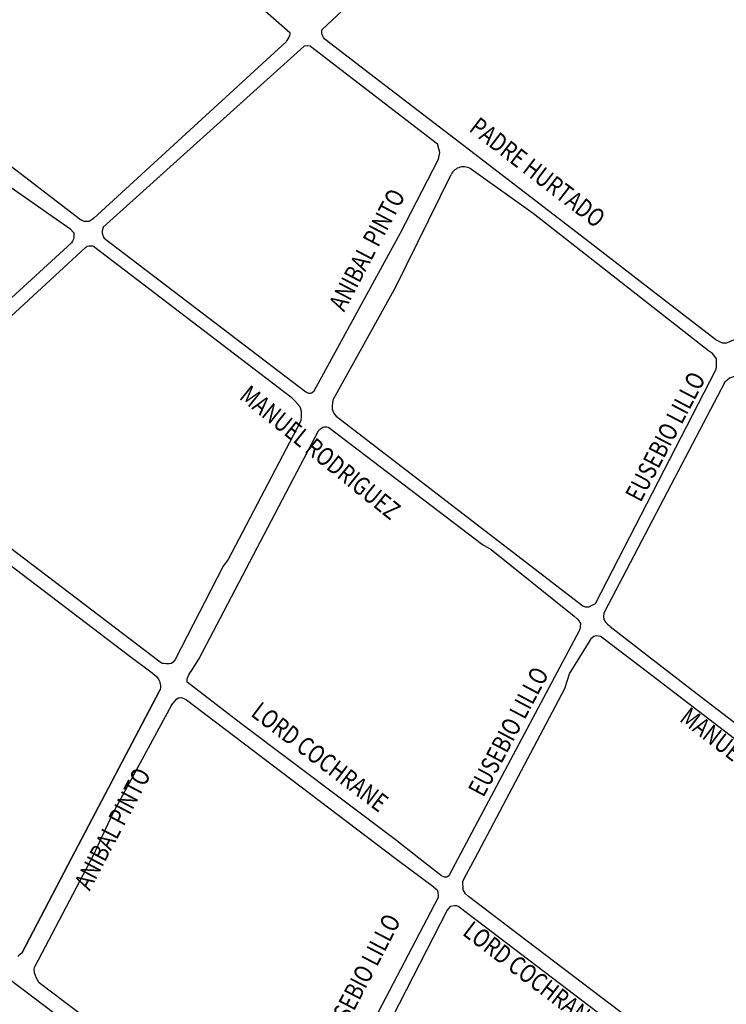
# Model space of a CAD drawing. Units: millimetres. Extents: x 334933 to 344130, y 6214701 to 6225628.
# Drawn here: x 340125 to 340435, y 6215736 to 6216167 of the extents above; entities that cross this region are included whole.
import ezdxf
from ezdxf.enums import TextEntityAlignment as Align

# ---------------------------------------------------------------- set-up
doc = ezdxf.new("R2010")
doc.units = ezdxf.units.MM
for name, color, linetype in [('ASF-HOR', 7, 'Continuous'), ('HOR-HOR', 255, 'Continuous'), ('HOR-TIE', 255, 'Continuous'), ('NOM-RANCAGUA', 7, 'Continuous')]:
    doc.layers.add(name, color=color, linetype=linetype)
doc.styles.add('ROMANS', font='romans.shx', dxfattribs={"width": 0.8, "height": 8})

msp = doc.modelspace()

# ---------------------------------------------------------------- linework, layer by layer
at = {"layer": 'ASF-HOR', "color": 9, "linetype": 'Continuous'}
for p, q in [((340289.69, 6216050), (340314, 6216099.6)), ((340289.69, 6216050), (340314, 6216099.6)), ((340308.26, 6215782.79), (340246.19, 6215663.88)), ((340308.26, 6215782.79), (340246.19, 6215663.88))]:
    msp.add_line(p, q, dxfattribs=at)
at = {"layer": 'ASF-HOR', "color": 9}
for p, q in [((340147.79, 6215800), (340186.16, 6215873.04)), ((340147.79, 6215800), (340186.16, 6215873.04)), ((340191.55, 6215867.08), (340165.52, 6215819.14)), ((340191.55, 6215867.08), (340165.52, 6215819.14)), ((340165.52, 6215819.14), (340157.25, 6215801.18)), ((340165.52, 6215819.14), (340157.25, 6215801.18)), ((340125.91, 6215758.35), (340147.79, 6215800)), ((340125.91, 6215758.35), (340147.79, 6215800)), ((340157.25, 6215801.18), (340131.61, 6215752.52)), ((340157.25, 6215801.18), (340131.61, 6215752.52))]:
    msp.add_line(p, q, dxfattribs=at)
at = {"layer": 'ASF-HOR', "color": 9, "linetype": 'Continuous'}
for points in [[(340133.57, 6216247.25), (340204.75, 6216193.21), (340226.77, 6216176.57), (340243.35, 6216161.86)], [(340133.57, 6216247.25), (340204.75, 6216193.21), (340226.77, 6216176.57), (340243.35, 6216161.86)], [(340400, 6216050.24), (340374.82, 6216069.7), (340318.24, 6216113.22), (340275.85, 6216145.67), (340275.85, 6216145.67), (340259.38, 6216158.28), (340258.49, 6216159.01), (340258.06, 6216159.65), (340257.76, 6216160.28), (340257.52, 6216160.91), (340257.49, 6216161), (340257.37, 6216161.55), (340257.33, 6216161.86), (340257.31, 6216162.29), (340257.29, 6216162.6), (340257.3, 6216162.69), (340257.34, 6216162.78), (340257.54, 6216163.23), (340257.59, 6216163.27)], [(340400, 6216050.24), (340374.82, 6216069.7), (340318.24, 6216113.22), (340275.85, 6216145.67), (340275.85, 6216145.67), (340259.38, 6216158.28), (340258.49, 6216159.01), (340258.06, 6216159.65), (340257.76, 6216160.28), (340257.52, 6216160.91), (340257.49, 6216161), (340257.37, 6216161.55), (340257.33, 6216161.86), (340257.31, 6216162.29), (340257.29, 6216162.6), (340257.3, 6216162.69), (340257.34, 6216162.78), (340257.54, 6216163.23), (340257.59, 6216163.27)], [(340252.45, 6216155.84), (340308.03, 6216113.07)], [(340252.45, 6216155.84), (340308.03, 6216113.07)], [(340253.99, 6216004.72), (340291.65, 6216073.79), (340308.53, 6216106.36), (340309.03, 6216109.28), (340308.03, 6216113.07)], [(340253.99, 6216004.72), (340291.65, 6216073.79), (340308.53, 6216106.36), (340309.03, 6216109.28), (340308.03, 6216113.07)], [(340289.68, 6216050.23), (340262.51, 6216001.33), (340262.21, 6216000.7), (340262.21, 6216000.7), (340261.98, 6215999.43), (340261.89, 6215998.16), (340261.91, 6215996.9), (340262.18, 6215996.01), (340262.48, 6215995.22), (340262.82, 6215994.65), (340263.67, 6215993.61), (340263.67, 6215993.61)], [(340289.68, 6216050.23), (340262.51, 6216001.33), (340262.21, 6216000.7), (340262.21, 6216000.7), (340261.98, 6215999.43), (340261.89, 6215998.16), (340261.91, 6215996.9), (340262.18, 6215996.01), (340262.48, 6215995.22), (340262.82, 6215994.65), (340263.67, 6215993.61), (340263.67, 6215993.61)], [(340434.3, 6216025.62), (340432.83, 6216025.68), (340429.86, 6216027.16), (340400, 6216050.24)], [(340434.3, 6216025.62), (340432.83, 6216025.68), (340429.86, 6216027.16), (340400, 6216050.24)], [(340250.31, 6216004.28), (340250.31, 6216004.28), (340251.58, 6216003.74), (340252.56, 6216003.79), (340253.16, 6216004.05), (340253.16, 6216004.05), (340253.99, 6216004.72)], [(340250.31, 6216004.28), (340250.31, 6216004.28), (340251.58, 6216003.74), (340252.56, 6216003.79), (340253.16, 6216004.05), (340253.16, 6216004.05), (340253.99, 6216004.72)], [(340247.76, 6215997.87), (340247.93, 6215997.49), (340248.33, 6215995.89), (340248.34, 6215994.54), (340248.34, 6215993.25), (340248.2, 6215992.06), (340248.04, 6215991.35), (340216.35, 6215930.89), (340214.09, 6215927.95), (340193.12, 6215887.09), (340193.12, 6215887.09), (340192.4, 6215886.04), (340191.49, 6215885.35), (340190.47, 6215885.14), (340189.21, 6215885.13), (340188.11, 6215885.23), (340187.37, 6215885.35), (340186.6, 6215885.93)], [(340247.76, 6215997.87), (340247.93, 6215997.49), (340248.33, 6215995.89), (340248.34, 6215994.54), (340248.34, 6215993.25), (340248.2, 6215992.06), (340248.04, 6215991.35), (340216.35, 6215930.89), (340214.09, 6215927.95), (340193.12, 6215887.09), (340193.12, 6215887.09), (340192.4, 6215886.04), (340191.49, 6215885.35), (340190.47, 6215885.14), (340189.21, 6215885.13), (340188.11, 6215885.23), (340187.37, 6215885.35), (340186.6, 6215885.93)], [(340199.94, 6215881.68), (340203.53, 6215887.24), (340256.06, 6215987.57)], [(340199.94, 6215881.68), (340203.53, 6215887.24), (340256.06, 6215987.57)], [(340255.88, 6215987.39), (340256.14, 6215987.65), (340256.48, 6215987.91), (340256.64, 6215988.02), (340257.24, 6215988.47), (340257.85, 6215988.83), (340258.38, 6215988.99), (340258.75, 6215988.99), (340259.2, 6215988.97), (340259.21, 6215988.97), (340259.51, 6215988.95), (340260.2, 6215988.8), (340260.49, 6215988.69), (340260.49, 6215988.69)], [(340255.88, 6215987.39), (340256.14, 6215987.65), (340256.48, 6215987.91), (340256.64, 6215988.02), (340257.24, 6215988.47), (340257.85, 6215988.83), (340258.38, 6215988.99), (340258.75, 6215988.99), (340259.2, 6215988.97), (340259.21, 6215988.97), (340259.51, 6215988.95), (340260.2, 6215988.8), (340260.49, 6215988.69), (340260.49, 6215988.69)], [(340252.7, 6215660.76), (340312.32, 6215777.1), (340313.84, 6215778.9), (340315.48, 6215779.17), (340316.27, 6215779.15), (340317.01, 6215779), (340317.58, 6215778.68), (340317.58, 6215778.68)], [(340252.7, 6215660.76), (340312.32, 6215777.1), (340313.84, 6215778.9), (340315.48, 6215779.17), (340316.27, 6215779.15), (340317.01, 6215779), (340317.58, 6215778.68), (340317.58, 6215778.68)]]:
    msp.add_lwpolyline(points, dxfattribs=at)
msp.add_lwpolyline([(340426.78, 6216022.32), (340349.86, 6216082.45), (340322.88, 6216101.83, 0.463826), (340314, 6216099.6)], format="xyb", dxfattribs=at)
msp.add_lwpolyline([(340426.78, 6216022.32), (340349.86, 6216082.45), (340322.88, 6216101.83, 0.463826), (340314, 6216099.6)], format="xyb", dxfattribs=at)
at = {"layer": 'ASF-HOR', "color": 9}
for points in [[(340185.05, 6215879.44), (340185.06, 6215879.43), (340186.03, 6215878.1), (340186.27, 6215877.53), (340186.47, 6215876.94), (340186.59, 6215876.19), (340186.64, 6215875.71), (340186.66, 6215875.46), (340186.67, 6215875.22), (340186.66, 6215874.81), (340186.65, 6215874.57), (340186.56, 6215873.99), (340186.49, 6215873.83), (340186.33, 6215873.47), (340186.16, 6215873.04), (340147.79, 6215800)], [(340185.05, 6215879.44), (340185.06, 6215879.43), (340186.03, 6215878.1), (340186.27, 6215877.53), (340186.47, 6215876.94), (340186.59, 6215876.19), (340186.64, 6215875.71), (340186.66, 6215875.46), (340186.67, 6215875.22), (340186.66, 6215874.81), (340186.65, 6215874.57), (340186.56, 6215873.99), (340186.49, 6215873.83), (340186.33, 6215873.47), (340186.16, 6215873.04), (340147.79, 6215800)], [(340147.79, 6215800), (340125.91, 6215758.35), (340124.87, 6215757.41), (340124.18, 6215756.94)], [(340147.79, 6215800), (340125.91, 6215758.35), (340124.87, 6215757.41), (340124.18, 6215756.94)]]:
    msp.add_lwpolyline(points, dxfattribs=at)
at = {"layer": 'HOR-HOR', "color": 9, "linetype": 'Continuous'}
for p, q in [((340257.59, 6216163.27), (340346.21, 6216245.89)), ((340257.59, 6216163.27), (340346.21, 6216245.89)), ((340257.59, 6216163.27), (340346.21, 6216245.89)), ((340257.59, 6216163.27), (340346.21, 6216245.89)), ((340370.11, 6215899.67), (340317.14, 6215800)), ((340370.11, 6215899.67), (340317.14, 6215800)), ((340309.71, 6215792.24), (340299.85, 6215800)), ((340309.71, 6215792.24), (340299.85, 6215800)), ((340317.14, 6215800), (340312.99, 6215792.22)), ((340317.14, 6215800), (340312.99, 6215792.22)), ((340319.14, 6215789.7), (340319.7, 6215791.02)), ((340319.14, 6215789.7), (340319.7, 6215791.02))]:
    msp.add_line(p, q, dxfattribs=at)
for points in [[(340243.35, 6216161.86), (340243.36, 6216161.07), (340243.26, 6216160.48), (340243.15, 6216160.17), (340242.97, 6216159.91), (340242.71, 6216159.54), (340242.47, 6216159.11), (340242.1, 6216158.32), (340241.94, 6216158.06), (340241.92, 6216158.06), (340241.72, 6216157.78), (340241.72, 6216157.78), (340157.39, 6216080.37), (340157.39, 6216080.37)], [(340243.35, 6216161.86), (340243.36, 6216161.07), (340243.26, 6216160.48), (340243.15, 6216160.17), (340242.97, 6216159.91), (340242.71, 6216159.54), (340242.47, 6216159.11), (340242.1, 6216158.32), (340241.94, 6216158.06), (340241.92, 6216158.06), (340241.72, 6216157.78), (340241.72, 6216157.78), (340157.39, 6216080.37), (340157.39, 6216080.37)], [(340252.45, 6216155.84), (340252.45, 6216155.84), (340252.45, 6216155.84), (340250.9, 6216156.06), (340249.69, 6216155.86), (340249.45, 6216155.74), (340161.6, 6216076.45), (340161.24, 6216075.47), (340161.15, 6216074.71), (340161.2, 6216073.82)], [(340252.45, 6216155.84), (340252.45, 6216155.84), (340252.45, 6216155.84), (340250.9, 6216156.06), (340249.69, 6216155.86), (340249.45, 6216155.74), (340161.6, 6216076.45), (340161.24, 6216075.47), (340161.15, 6216074.71), (340161.2, 6216073.82)], [(340157.39, 6216080.37), (340156.81, 6216079.87), (340155.9, 6216079.28), (340155.4, 6216079.06), (340154.62, 6216079.02), (340153.5, 6216079.04), (340153.32, 6216079.07), (340152.69, 6216079.22), (340152.65, 6216079.23), (340152.26, 6216079.44), (340151.77, 6216079.69), (340151.7, 6216079.77), (340060.28, 6216149.8)], [(340157.39, 6216080.37), (340156.81, 6216079.87), (340155.9, 6216079.28), (340155.4, 6216079.06), (340154.62, 6216079.02), (340153.5, 6216079.04), (340153.32, 6216079.07), (340152.69, 6216079.22), (340152.65, 6216079.23), (340152.26, 6216079.44), (340151.77, 6216079.69), (340151.7, 6216079.77), (340060.28, 6216149.8)], [(340106.07, 6216104.48), (340146.97, 6216075.98), (340148.79, 6216074.08), (340148.77, 6216073.26), (340148.72, 6216071.91), (340148.56, 6216071.26), (340148.17, 6216070.44), (340147.76, 6216069.62)], [(340106.07, 6216104.48), (340146.97, 6216075.98), (340148.79, 6216074.08), (340148.77, 6216073.26), (340148.72, 6216071.91), (340148.56, 6216071.26), (340148.17, 6216070.44), (340147.76, 6216069.62)], [(340161.2, 6216073.82), (340161.25, 6216073.42), (340161.38, 6216072.94), (340161.63, 6216072.45), (340161.78, 6216072.15), (340162.08, 6216071.74), (340250.31, 6216004.28), (340250.31, 6216004.28)], [(340161.2, 6216073.82), (340161.25, 6216073.42), (340161.38, 6216072.94), (340161.63, 6216072.45), (340161.78, 6216072.15), (340162.08, 6216071.74), (340250.31, 6216004.28), (340250.31, 6216004.28)], [(340147.76, 6216069.62), (340059.88, 6215989.18), (340059.36, 6215988.46), (340058.83, 6215988.01), (340058.53, 6215987.77), (340058.1, 6215987.53), (340057.89, 6215987.39), (340057.67, 6215987.28), (340057.67, 6215987.28), (340057.49, 6215987.19), (340057.23, 6215987.11), (340056.96, 6215987.03), (340055.8, 6215986.95), (340055.6, 6215986.95), (340054.09, 6215987.18), (340053.46, 6215987.42), (340052.8, 6215987.85), (340052.49, 6215988.18)], [(340147.76, 6216069.62), (340059.88, 6215989.18), (340059.36, 6215988.46), (340058.83, 6215988.01), (340058.53, 6215987.77), (340058.1, 6215987.53), (340057.89, 6215987.39), (340057.67, 6215987.28), (340057.67, 6215987.28), (340057.49, 6215987.19), (340057.23, 6215987.11), (340056.96, 6215987.03), (340055.8, 6215986.95), (340055.6, 6215986.95), (340054.09, 6215987.18), (340053.46, 6215987.42), (340052.8, 6215987.85), (340052.49, 6215988.18)], [(340064.26, 6215978.93), (340063.79, 6215979.29), (340063.29, 6215979.88), (340062.88, 6215980.49), (340062.58, 6215981.76), (340062.62, 6215982.75), (340062.84, 6215983.29), (340063.16, 6215983.83), (340063.51, 6215984.25), (340153.91, 6216067.59), (340153.91, 6216067.59), (340153.96, 6216067.62), (340154.61, 6216068.24), (340154.61, 6216068.24), (340155.38, 6216068.34), (340156.03, 6216068.34), (340156.3, 6216068.32), (340156.89, 6216068.27), (340157.35, 6216068.13)], [(340064.26, 6215978.93), (340063.79, 6215979.29), (340063.29, 6215979.88), (340062.88, 6215980.49), (340062.58, 6215981.76), (340062.62, 6215982.75), (340062.84, 6215983.29), (340063.16, 6215983.83), (340063.51, 6215984.25), (340153.91, 6216067.59), (340153.91, 6216067.59), (340153.96, 6216067.62), (340154.61, 6216068.24), (340154.61, 6216068.24), (340155.38, 6216068.34), (340156.03, 6216068.34), (340156.3, 6216068.32), (340156.89, 6216068.27), (340157.35, 6216068.13)], [(340157.3, 6216068.14), (340243.78, 6216002.17), (340245.47, 6216000.37), (340247.76, 6215997.87)], [(340157.3, 6216068.14), (340243.78, 6216002.17), (340245.47, 6216000.37), (340247.76, 6215997.87)], [(340374.24, 6215910.12), (340377.16, 6215911.57), (340429.75, 6216013.63), (340429.75, 6216013.63), (340430.03, 6216014.33), (340430.22, 6216015.28), (340430.22, 6216015.28), (340430.28, 6216016.66), (340430.15, 6216018.79), (340429.45, 6216019.81), (340428.49, 6216021.08), (340426.78, 6216022.32), (340426.78, 6216022.32)], [(340374.24, 6215910.12), (340377.16, 6215911.57), (340429.75, 6216013.63), (340429.75, 6216013.63), (340430.03, 6216014.33), (340430.22, 6216015.28), (340430.22, 6216015.28), (340430.28, 6216016.66), (340430.15, 6216018.79), (340429.45, 6216019.81), (340428.49, 6216021.08), (340426.78, 6216022.32), (340426.78, 6216022.32)], [(340441.11, 6216011), (340441.11, 6216011), (340439.9, 6216011.41), (340438.04, 6216011.08), (340435.88, 6216010.29), (340433.9, 6216008.52), (340408.64, 6215960.43), (340381.12, 6215908)], [(340441.11, 6216011), (340441.11, 6216011), (340439.9, 6216011.41), (340438.04, 6216011.08), (340435.88, 6216010.29), (340433.9, 6216008.52), (340408.64, 6215960.43), (340381.12, 6215908)], [(340263.67, 6215993.61), (340371.67, 6215910.53), (340372.66, 6215910.07), (340374.24, 6215910.12)], [(340263.67, 6215993.61), (340371.67, 6215910.53), (340372.66, 6215910.07), (340374.24, 6215910.12)], [(340260.49, 6215988.69), (340327.69, 6215937.44), (340331.57, 6215935.26), (340367.9, 6215905.97), (340367.9, 6215905.97), (340369.13, 6215904.79), (340370, 6215903.86), (340370.39, 6215903.29), (340370.59, 6215902.83), (340370.63, 6215902.54), (340370.53, 6215901.71), (340370.46, 6215901.28), (340370.29, 6215900.38), (340370.23, 6215900.14), (340370.11, 6215899.67), (340370.11, 6215899.67), (340370.11, 6215899.67)], [(340260.49, 6215988.69), (340327.69, 6215937.44), (340331.57, 6215935.26), (340367.9, 6215905.97), (340367.9, 6215905.97), (340369.13, 6215904.79), (340370, 6215903.86), (340370.39, 6215903.29), (340370.59, 6215902.83), (340370.63, 6215902.54), (340370.53, 6215901.71), (340370.46, 6215901.28), (340370.29, 6215900.38), (340370.23, 6215900.14), (340370.11, 6215899.67), (340370.11, 6215899.67), (340370.11, 6215899.67)], [(340062.24, 6215973.1), (340172.17, 6215889.42), (340183.04, 6215881.19), (340185.09, 6215879.39)], [(340062.24, 6215973.1), (340172.17, 6215889.42), (340183.04, 6215881.19), (340185.09, 6215879.39)], [(340381.12, 6215908), (340381.12, 6215908), (340380.86, 6215907.26), (340380.68, 6215905.88), (340380.93, 6215904.58), (340381.65, 6215903.42), (340381.65, 6215903.42), (340382.51, 6215902.46), (340383.22, 6215901.88), (340383.66, 6215901.52), (340400, 6215888.86), (340423.67, 6215870.51), (340487.93, 6215821.28), (340487.93, 6215821.28), (340490.73, 6215819.14), (340492.24, 6215818.79), (340492.24, 6215818.79), (340493.96, 6215819.13), (340495.34, 6215820.14), (340495.34, 6215820.14)], [(340381.12, 6215908), (340381.12, 6215908), (340380.86, 6215907.26), (340380.68, 6215905.88), (340380.93, 6215904.58), (340381.65, 6215903.42), (340381.65, 6215903.42), (340382.51, 6215902.46), (340383.22, 6215901.88), (340383.66, 6215901.52), (340400, 6215888.86), (340423.67, 6215870.51), (340487.93, 6215821.28), (340487.93, 6215821.28), (340490.73, 6215819.14), (340492.24, 6215818.79), (340492.24, 6215818.79), (340493.96, 6215819.13), (340495.34, 6215820.14), (340495.34, 6215820.14)], [(340374.75, 6215895.23), (340375.46, 6215896.38), (340375.65, 6215896.52), (340376.52, 6215897.19), (340376.52, 6215897.19), (340377.47, 6215897.5), (340378.38, 6215897.47), (340379.38, 6215897.23), (340379.84, 6215897.03), (340400, 6215881.57)], [(340374.75, 6215895.23), (340375.46, 6215896.38), (340375.65, 6215896.52), (340376.52, 6215897.19), (340376.52, 6215897.19), (340377.47, 6215897.5), (340378.38, 6215897.47), (340379.38, 6215897.23), (340379.84, 6215897.03), (340400, 6215881.57)], [(340324.46, 6215800), (340363.81, 6215874.27), (340365.76, 6215880.73), (340374.85, 6215895.39)], [(340324.46, 6215800), (340363.81, 6215874.27), (340365.76, 6215880.73), (340374.85, 6215895.39)], [(340299.85, 6215800), (340289.5, 6215808.15), (340221.89, 6215859.04), (340198.41, 6215877.03), (340198.41, 6215877.04), (340198.35, 6215878.06), (340198.4, 6215878.51), (340199.06, 6215880.33), (340199.97, 6215881.74)], [(340299.85, 6215800), (340289.5, 6215808.15), (340221.89, 6215859.04), (340198.41, 6215877.03), (340198.41, 6215877.04), (340198.35, 6215878.06), (340198.4, 6215878.51), (340199.06, 6215880.33), (340199.97, 6215881.74)], [(340400, 6215881.57), (340487.37, 6215814.56), (340487.53, 6215814.49), (340488.34, 6215813.56), (340488.67, 6215812.94), (340488.7, 6215812.9), (340488.92, 6215812.35), (340489.08, 6215811.78), (340489.15, 6215811.4), (340489.16, 6215810.82), (340489.14, 6215810.3), (340489.13, 6215810.02), (340489.12, 6215809.74), (340489.07, 6215809.45)], [(340400, 6215881.57), (340487.37, 6215814.56), (340487.53, 6215814.49), (340488.34, 6215813.56), (340488.67, 6215812.94), (340488.7, 6215812.9), (340488.92, 6215812.35), (340489.08, 6215811.78), (340489.15, 6215811.4), (340489.16, 6215810.82), (340489.14, 6215810.3), (340489.13, 6215810.02), (340489.12, 6215809.74), (340489.07, 6215809.45)], [(340289.55, 6215800), (340296.33, 6215794.86), (340305.92, 6215787.64), (340306.22, 6215787.42), (340307.83, 6215786.03), (340308.19, 6215785.02), (340308.23, 6215784.5), (340308.23, 6215784.48), (340308.32, 6215783.97), (340308.31, 6215783.39), (340308.26, 6215782.79)], [(340289.55, 6215800), (340296.33, 6215794.86), (340305.92, 6215787.64), (340306.22, 6215787.42), (340307.83, 6215786.03), (340308.19, 6215785.02), (340308.23, 6215784.5), (340308.23, 6215784.48), (340308.32, 6215783.97), (340308.31, 6215783.39), (340308.26, 6215782.79)], [(340319.66, 6215790.93), (340319.69, 6215791.01), (340324.46, 6215800)], [(340319.66, 6215790.93), (340319.69, 6215791.01), (340324.46, 6215800)], [(340312.99, 6215792.22), (340312.44, 6215791.8), (340311.91, 6215791.66), (340311.02, 6215791.64), (340311.02, 6215791.64), (340309.71, 6215792.24)], [(340312.99, 6215792.22), (340312.44, 6215791.8), (340311.91, 6215791.66), (340311.02, 6215791.64), (340311.02, 6215791.64), (340309.71, 6215792.24)], [(340400, 6215723.54), (340347.36, 6215763.52), (340321.6, 6215783.11), (340320.22, 6215784.32), (340319.24, 6215786.14), (340319.26, 6215786.14), (340319.26, 6215786.13), (340319.26, 6215786.13), (340319.14, 6215789.7)], [(340400, 6215723.54), (340347.36, 6215763.52), (340321.6, 6215783.11), (340320.22, 6215784.32), (340319.24, 6215786.14), (340319.26, 6215786.14), (340319.26, 6215786.13), (340319.26, 6215786.13), (340319.14, 6215789.7)], [(340317.58, 6215778.68), (340405.44, 6215711.73), (340412.25, 6215707.06), (340413.11, 6215706.5), (340422.33, 6215699.5), (340428.39, 6215695.08), (340429.63, 6215693.99), (340429.91, 6215693.12), (340429.97, 6215692.24), (340429.99, 6215691.92)], [(340317.58, 6215778.68), (340405.44, 6215711.73), (340412.25, 6215707.06), (340413.11, 6215706.5), (340422.33, 6215699.5), (340428.39, 6215695.08), (340429.63, 6215693.99), (340429.91, 6215693.12), (340429.97, 6215692.24), (340429.99, 6215691.92)], [(340246.19, 6215663.88), (340246.19, 6215663.88), (340245.45, 6215663.34), (340244.6, 6215663.03), (340242.98, 6215662.88), (340241.58, 6215663.03), (340239.61, 6215664), (340206.45, 6215689.61), (340160.62, 6215724.88), (340133.58, 6215745.38), (340132.35, 6215747.37), (340131.53, 6215749.76), (340131.37, 6215751.25), (340131.61, 6215752.52), (340131.61, 6215752.52)], [(340246.19, 6215663.88), (340246.19, 6215663.88), (340245.45, 6215663.34), (340244.6, 6215663.03), (340242.98, 6215662.88), (340241.58, 6215663.03), (340239.61, 6215664), (340206.45, 6215689.61), (340160.62, 6215724.88), (340133.58, 6215745.38), (340132.35, 6215747.37), (340131.53, 6215749.76), (340131.37, 6215751.25), (340131.61, 6215752.52), (340131.61, 6215752.52)]]:
    msp.add_lwpolyline(points, dxfattribs=at)
at = {"layer": 'HOR-HOR', "color": 9}
msp.add_lwpolyline([(340191.55, 6215867.08), (340193.86, 6215869.81), (340194.56, 6215870.22), (340194.81, 6215870.3), (340195.69, 6215870.32), (340196.62, 6215870.12), (340197.44, 6215869.64), (340198.08, 6215869.29), (340289.55, 6215800)], dxfattribs=at)
msp.add_lwpolyline([(340191.55, 6215867.08), (340193.86, 6215869.81), (340194.56, 6215870.22), (340194.81, 6215870.3), (340195.69, 6215870.32), (340196.62, 6215870.12), (340197.44, 6215869.64), (340198.08, 6215869.29), (340289.55, 6215800)], dxfattribs=at)
at = {"layer": 'HOR-TIE', "color": 9, "linetype": 'Continuous'}
for points in [[(339709.52, 6216061.63), (339733.66, 6216044.51), (339733.66, 6216044.51), (339791.74, 6215998.89), (339823.94, 6215974.02), (339904.48, 6215911.79), (340050.42, 6215800), (340082.83, 6215775.17), (340085.52, 6215773.43), (340195.78, 6215689.94), (340195.78, 6215689.94), (340265.75, 6215635.43), (340342.78, 6215576.52), (340400, 6215531.71), (340400.28, 6215531.49), (340460.48, 6215485.32), (340503.48, 6215452.33), (340566.37, 6215403.89), (340566.37, 6215403.89)], [(339709.52, 6216061.63), (339733.66, 6216044.51), (339733.66, 6216044.51), (339791.74, 6215998.89), (339823.94, 6215974.02), (339904.48, 6215911.79), (340050.42, 6215800), (340082.83, 6215775.17), (340085.52, 6215773.43), (340195.78, 6215689.94), (340195.78, 6215689.94), (340265.75, 6215635.43), (340342.78, 6215576.52), (340400, 6215531.71), (340400.28, 6215531.49), (340460.48, 6215485.32), (340503.48, 6215452.33), (340566.37, 6215403.89), (340566.37, 6215403.89)], [(340434.3, 6216025.62), (340438.79, 6216027.62)], [(340434.3, 6216025.62), (340438.79, 6216027.62)], [(340186.6, 6215885.93), (340064.25, 6215978.94)], [(340186.6, 6215885.93), (340064.25, 6215978.94)]]:
    msp.add_lwpolyline(points, dxfattribs=at)

# ---------------------------------------------------------------- texts
at = {"layer": 'NOM-RANCAGUA', "color": 9, "style": 'ROMANS', "width": 0.8}
for s, rotation, p in [('PADRE HURTADO', 322.4242, (340349.4, 6216097.36)), ('PADRE HURTADO', 322.4242, (340349.4, 6216097.36)), ('PADRE HURTADO', 322.4242, (340349.4, 6216097.36)), ('PADRE HURTADO', 322.4242, (340349.4, 6216097.36)), ('PADRE HURTADO', 322.4242, (340349.4, 6216097.36)), ('PADRE HURTADO', 322.4242, (340349.4, 6216097.36)), ('ANIBAL PINTO', 62.2249, (340280.67, 6216064.76)), ('ANIBAL PINTO', 62.2249, (340280.67, 6216064.76)), ('ANIBAL PINTO', 62.2249, (340280.67, 6216064.76)), ('ANIBAL PINTO', 62.2249, (340280.67, 6216064.76)), ('ANIBAL PINTO', 62.2249, (340280.67, 6216064.76)), ('ANIBAL PINTO', 62.2249, (340280.67, 6216064.76)), ('EUSEBIO LILLO', 62.2883, (340411.35, 6215982.9)), ('EUSEBIO LILLO', 62.2883, (340411.35, 6215982.9)), ('EUSEBIO LILLO', 62.2883, (340411.35, 6215982.9)), ('EUSEBIO LILLO', 62.2883, (340411.35, 6215982.9)), ('EUSEBIO LILLO', 62.2883, (340411.35, 6215982.9)), ('EUSEBIO LILLO', 62.2883, (340411.35, 6215982.9)), ('MANUEL RODRIGUEZ', 321.1201, (340254.16, 6215974.67)), ('MANUEL RODRIGUEZ', 321.1201, (340254.16, 6215974.67)), ('MANUEL RODRIGUEZ', 321.1201, (340254.16, 6215974.67)), ('MANUEL RODRIGUEZ', 321.1201, (340254.16, 6215974.67)), ('MANUEL RODRIGUEZ', 321.1201, (340254.16, 6215974.67)), ('MANUEL RODRIGUEZ', 321.1201, (340254.16, 6215974.67)), ('EUSEBIO LILLO', 62.0828, (340342.59, 6215853.59)), ('EUSEBIO LILLO', 62.0828, (340342.59, 6215853.59)), ('EUSEBIO LILLO', 62.0828, (340342.59, 6215853.59)), ('EUSEBIO LILLO', 62.0828, (340342.59, 6215853.59)), ('EUSEBIO LILLO', 62.0828, (340342.59, 6215853.59)), ('EUSEBIO LILLO', 62.0828, (340342.59, 6215853.59)), ('LORD COCHRANE', 322.8571, (340254.11, 6215841.19)), ('LORD COCHRANE', 322.8571, (340254.11, 6215841.19)), ('LORD COCHRANE', 322.8571, (340254.11, 6215841.19)), ('LORD COCHRANE', 322.8571, (340254.11, 6215841.19)), ('LORD COCHRANE', 322.8571, (340254.11, 6215841.19)), ('LORD COCHRANE', 322.8571, (340254.11, 6215841.19)), ('MANUEL RODRIGUEZ', 322.5141, (340447.58, 6215834.23)), ('MANUEL RODRIGUEZ', 322.5141, (340447.58, 6215834.23)), ('MANUEL RODRIGUEZ', 322.5141, (340447.58, 6215834.23)), ('MANUEL RODRIGUEZ', 322.5141, (340447.58, 6215834.23)), ('MANUEL RODRIGUEZ', 322.5141, (340447.58, 6215834.23)), ('MANUEL RODRIGUEZ', 322.5141, (340447.58, 6215834.23)), ('ANIBAL PINTO', 62.2146, (340169.23, 6215811.03)), ('ANIBAL PINTO', 62.2146, (340169.23, 6215811.03)), ('ANIBAL PINTO', 62.2146, (340169.23, 6215811.03)), ('ANIBAL PINTO', 62.2146, (340169.23, 6215811.03)), ('ANIBAL PINTO', 62.2146, (340169.23, 6215811.03)), ('ANIBAL PINTO', 62.2146, (340169.23, 6215811.03)), ('EUSEBIO LILLO', 62.5578, (340277.96, 6215745.3)), ('EUSEBIO LILLO', 62.5578, (340277.96, 6215745.3)), ('EUSEBIO LILLO', 62.5578, (340277.96, 6215745.3)), ('EUSEBIO LILLO', 62.5578, (340277.96, 6215745.3)), ('EUSEBIO LILLO', 62.5578, (340277.96, 6215745.3)), ('EUSEBIO LILLO', 62.5578, (340277.96, 6215745.3)), ('LORD COCHRANE', 322.6922, (340346.77, 6215745.1)), ('LORD COCHRANE', 322.6922, (340346.77, 6215745.1)), ('LORD COCHRANE', 322.6922, (340346.77, 6215745.1)), ('LORD COCHRANE', 322.6922, (340346.77, 6215745.1)), ('LORD COCHRANE', 322.6922, (340346.77, 6215745.1)), ('LORD COCHRANE', 322.6922, (340346.77, 6215745.1))]:
    msp.add_text(s, height=8, rotation=rotation, dxfattribs=at).set_placement(p, align=Align.CENTER)

doc.saveas('drawing.dxf')
